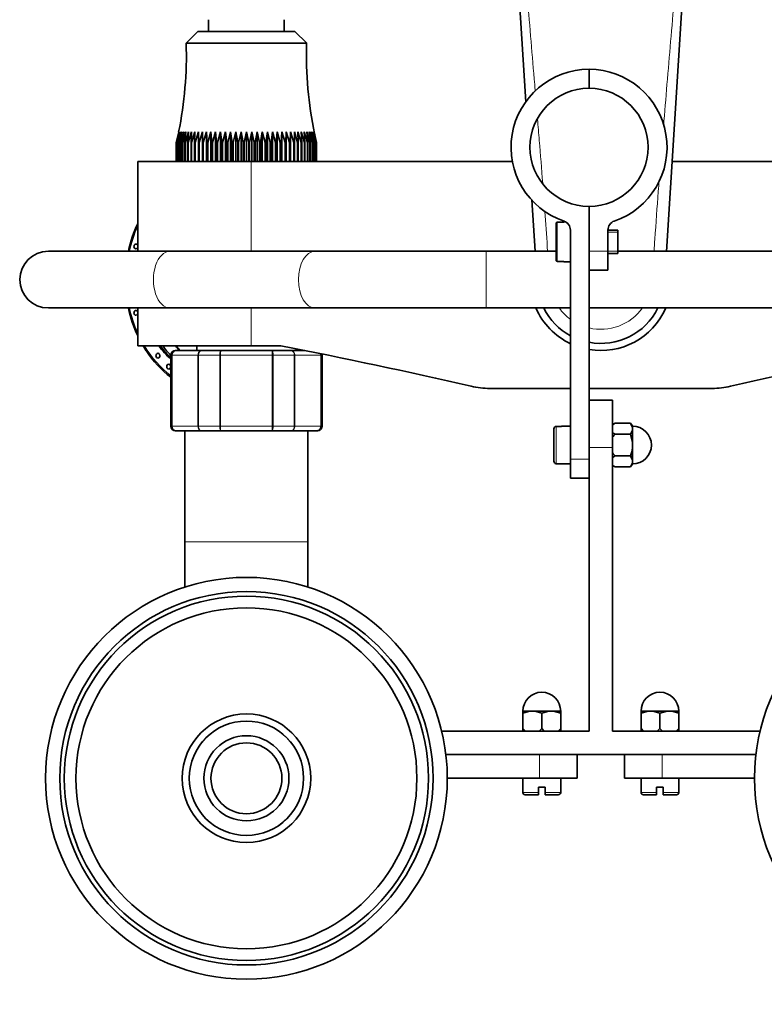
# Model space of a CAD drawing. Units: millimetres. Extents: x 0 to 1457, y 0 to 2761.
# Drawn here: x 599 to 756, y 2400 to 2608 of the extents above; entities that cross this region are included whole.
import ezdxf
from ezdxf import colors
from ezdxf.entities.mleader import LeaderData, LeaderLine
from ezdxf.math import Vec2, Vec3

# ---------------------------------------------------------------- set-up
doc = ezdxf.new("R2010")
doc.units = ezdxf.units.MM
doc.layers.add('DV2_Défaut', color=7, linetype='Continuous')
doc.layers.add('Défaut', color=7, linetype='Continuous')

# ---------------------------------------------------------------- blocks, each defined once
blk = doc.blocks.new('_DOT')
at = {"color": 0}
blk.add_line((0, 0), (-1, 0), dxfattribs=at)
at = {"color": 0, "const_width": 0.333}
blk.add_lwpolyline([(-0.1665, 0, 1), (0.1665, 0, 1)], format="xyb", close=True, dxfattribs=at)
blk = doc.blocks.new('SE1')
at = {"layer": 'DV2_Défaut', "color": 7, "linetype": 'Continuous', "lineweight": 35}
for p, q in [((705.88, 2591.11), (701.43, 2662.44)), ((742.08, 2662.44), (735.65, 2559.38)), ((638.76, 2608.46), (638.76, 2605.96)), ((654.76, 2605.96), (654.76, 2608.46)), ((636.51, 2605.96), (634.01, 2603.46)), ((657.01, 2605.96), (636.51, 2605.96)), ((659.51, 2603.46), (657.01, 2605.96)), ((659.51, 2603.46), (634.01, 2603.46)), ((719.26, 2593.96), (719.26, 2597.96)), ((719.26, 2593.96), (719.26, 2597.96)), ((632.45, 2584.72), (631.92, 2582.46)), ((632.58, 2584.72), (632.02, 2582.46)), ((632.17, 2582.46), (632.58, 2584.72)), ((632.8, 2584.72), (632.21, 2582.46)), ((632.44, 2582.46), (632.8, 2584.72)), ((633.11, 2584.72), (632.49, 2582.46)), ((632.79, 2582.46), (633.11, 2584.72)), ((633.5, 2584.72), (632.86, 2582.46)), ((633.23, 2582.46), (633.5, 2584.72)), ((633.97, 2584.72), (633.31, 2582.46)), ((633.75, 2582.46), (633.97, 2584.72)), ((634.52, 2584.72), (633.84, 2582.46)), ((634.36, 2582.46), (634.52, 2584.72)), ((635.15, 2584.72), (634.46, 2582.46)), ((635.04, 2582.46), (635.15, 2584.72)), ((635.84, 2584.72), (635.15, 2582.46)), ((635.79, 2582.46), (635.84, 2584.72)), ((636.61, 2584.72), (635.91, 2582.46)), ((636.61, 2582.46), (636.61, 2584.72)), ((637.44, 2584.72), (636.74, 2582.46)), ((637.49, 2582.46), (637.44, 2584.72)), ((637.44, 2584.72), (637.44, 2578.46)), ((638.32, 2584.72), (637.63, 2582.46)), ((638.43, 2582.46), (638.32, 2584.72)), ((638.32, 2584.72), (638.32, 2578.46)), ((639.26, 2584.72), (638.58, 2582.46)), ((639.42, 2582.46), (639.26, 2584.72)), ((639.26, 2584.72), (639.26, 2578.46)), ((640.24, 2584.72), (639.58, 2582.46)), ((640.46, 2582.46), (640.24, 2584.72)), ((640.24, 2584.72), (640.24, 2578.46)), ((641.26, 2584.72), (640.62, 2582.46)), ((641.53, 2582.46), (641.26, 2584.72)), ((641.26, 2584.72), (641.26, 2578.46)), ((642.32, 2584.72), (641.7, 2582.46)), ((642.64, 2582.46), (642.32, 2584.72)), ((642.32, 2584.72), (642.32, 2578.46)), ((643.41, 2584.72), (642.81, 2582.46)), ((643.77, 2582.46), (643.41, 2584.72)), ((643.41, 2584.72), (643.41, 2578.46)), ((644.51, 2584.72), (643.95, 2582.46)), ((644.92, 2582.46), (644.51, 2584.72)), ((644.51, 2584.72), (644.51, 2578.46)), ((645.63, 2584.72), (645.1, 2582.46)), ((646.08, 2582.46), (645.63, 2584.72)), ((645.63, 2584.72), (645.63, 2578.46)), ((646.76, 2584.72), (646.26, 2582.46)), ((647.25, 2582.46), (646.76, 2584.72)), ((646.76, 2584.72), (646.76, 2578.46)), ((647.88, 2584.72), (647.43, 2582.46)), ((648.41, 2582.46), (647.88, 2584.72)), ((647.88, 2584.72), (647.88, 2578.46)), ((649, 2584.72), (648.59, 2582.46)), ((649.56, 2582.46), (649, 2584.72)), ((649, 2584.72), (649, 2578.46)), ((650.11, 2584.72), (649.74, 2582.46)), ((650.7, 2582.46), (650.11, 2584.72)), ((650.11, 2584.72), (650.11, 2578.46)), ((651.19, 2584.72), (650.87, 2582.46)), ((651.81, 2582.46), (651.19, 2584.72)), ((651.19, 2584.72), (651.19, 2578.46)), ((652.25, 2584.72), (651.98, 2582.46)), ((652.89, 2582.46), (652.25, 2584.72)), ((652.25, 2584.72), (652.25, 2578.46)), ((653.27, 2584.72), (653.06, 2582.46)), ((653.93, 2582.46), (653.27, 2584.72)), ((653.27, 2584.72), (653.27, 2578.46)), ((654.25, 2584.72), (654.09, 2582.46)), ((654.93, 2582.46), (654.25, 2584.72)), ((654.25, 2584.72), (654.25, 2578.46)), ((655.19, 2584.72), (655.08, 2582.46)), ((655.88, 2582.46), (655.19, 2584.72)), ((655.19, 2584.72), (655.19, 2578.46)), ((656.08, 2584.72), (656.02, 2582.46)), ((656.77, 2582.46), (656.08, 2584.72)), ((656.08, 2584.72), (656.08, 2578.46)), ((657.6, 2582.46), (656.9, 2584.72)), ((656.9, 2584.72), (656.9, 2582.46)), ((658.36, 2582.46), (657.67, 2584.72)), ((657.67, 2584.72), (657.72, 2582.46)), ((659.05, 2582.46), (658.36, 2584.72)), ((658.36, 2584.72), (658.47, 2582.46)), ((659.67, 2582.46), (658.99, 2584.72)), ((658.99, 2584.72), (659.15, 2582.46)), ((660.2, 2582.46), (659.54, 2584.72)), ((659.54, 2584.72), (659.76, 2582.46)), ((660.66, 2582.46), (660.01, 2584.72)), ((660.01, 2584.72), (660.28, 2582.46)), ((661.02, 2582.46), (660.4, 2584.72)), ((660.4, 2584.72), (660.72, 2582.46)), ((661.3, 2582.46), (660.71, 2584.72)), ((660.71, 2584.72), (661.07, 2582.46)), ((661.49, 2582.46), (660.93, 2584.72)), ((660.93, 2584.72), (661.34, 2582.46)), ((661.59, 2582.46), (661.06, 2584.72)), ((631.91, 2578.46), (631.91, 2582.46)), ((631.92, 2582.46), (631.91, 2582.46)), ((631.92, 2582.46), (631.92, 2578.46)), ((632, 2578.46), (632, 2582.46)), ((632.02, 2582.46), (632, 2582.46)), ((632.02, 2582.46), (632.02, 2578.46)), ((632.17, 2578.46), (632.17, 2582.46)), ((632.21, 2582.46), (632.17, 2582.46)), ((632.21, 2582.46), (632.21, 2578.46)), ((632.44, 2578.46), (632.44, 2582.46)), ((632.49, 2582.46), (632.44, 2582.46)), ((632.49, 2582.46), (632.49, 2578.46)), ((632.79, 2578.46), (632.79, 2582.46)), ((632.86, 2582.46), (632.79, 2582.46)), ((632.86, 2582.46), (632.86, 2578.46)), ((633.23, 2578.46), (633.23, 2582.46)), ((633.31, 2582.46), (633.23, 2582.46)), ((633.31, 2582.46), (633.31, 2578.46)), ((633.75, 2578.46), (633.75, 2582.46)), ((633.84, 2582.46), (633.75, 2582.46)), ((633.84, 2582.46), (633.84, 2578.46)), ((634.36, 2578.46), (634.36, 2582.46)), ((634.46, 2582.46), (634.36, 2582.46)), ((634.46, 2582.46), (634.46, 2578.46)), ((635.04, 2578.46), (635.04, 2582.46)), ((635.15, 2582.46), (635.04, 2582.46)), ((635.15, 2582.46), (635.15, 2578.46)), ((635.79, 2578.46), (635.79, 2582.46)), ((635.91, 2582.46), (635.79, 2582.46)), ((635.91, 2582.46), (635.91, 2578.46)), ((636.61, 2578.46), (636.61, 2582.46)), ((636.74, 2582.46), (636.61, 2582.46)), ((636.74, 2582.46), (636.74, 2578.46)), ((637.49, 2578.46), (637.49, 2582.46)), ((637.63, 2582.46), (637.49, 2582.46)), ((637.63, 2582.46), (637.63, 2578.46)), ((638.43, 2578.46), (638.43, 2582.46)), ((638.58, 2582.46), (638.43, 2582.46)), ((638.58, 2582.46), (638.58, 2578.46)), ((639.42, 2578.46), (639.42, 2582.46)), ((639.58, 2582.46), (639.42, 2582.46)), ((639.58, 2582.46), (639.58, 2578.46)), ((640.46, 2578.46), (640.46, 2582.46)), ((640.62, 2582.46), (640.46, 2582.46)), ((640.62, 2582.46), (640.62, 2578.46)), ((641.53, 2578.46), (641.53, 2582.46)), ((641.7, 2582.46), (641.53, 2582.46)), ((641.7, 2582.46), (641.7, 2578.46)), ((642.64, 2578.46), (642.64, 2582.46)), ((642.81, 2582.46), (642.64, 2582.46)), ((642.81, 2582.46), (642.81, 2578.46)), ((643.77, 2578.46), (643.77, 2582.46)), ((643.95, 2582.46), (643.77, 2582.46)), ((643.95, 2582.46), (643.95, 2578.46)), ((644.92, 2578.46), (644.92, 2582.46)), ((645.1, 2582.46), (644.92, 2582.46)), ((645.1, 2582.46), (645.1, 2578.46)), ((646.08, 2578.46), (646.08, 2582.46)), ((646.26, 2582.46), (646.08, 2582.46)), ((646.26, 2582.46), (646.26, 2578.46)), ((647.25, 2578.46), (647.25, 2582.46)), ((647.43, 2582.46), (647.25, 2582.46)), ((647.43, 2582.46), (647.43, 2578.46)), ((648.41, 2578.46), (648.41, 2582.46)), ((648.59, 2582.46), (648.41, 2582.46)), ((648.59, 2582.46), (648.59, 2578.46)), ((649.56, 2578.46), (649.56, 2582.46)), ((649.74, 2582.46), (649.56, 2582.46)), ((649.74, 2582.46), (649.74, 2578.46)), ((650.7, 2578.46), (650.7, 2582.46)), ((650.87, 2582.46), (650.7, 2582.46)), ((650.87, 2582.46), (650.87, 2578.46)), ((651.81, 2578.46), (651.81, 2582.46)), ((651.98, 2582.46), (651.81, 2582.46)), ((651.98, 2582.46), (651.98, 2578.46)), ((652.89, 2578.46), (652.89, 2582.46)), ((653.06, 2582.46), (652.89, 2582.46)), ((653.06, 2582.46), (653.06, 2578.46)), ((653.93, 2578.46), (653.93, 2582.46)), ((654.09, 2582.46), (653.93, 2582.46)), ((654.09, 2582.46), (654.09, 2578.46)), ((654.93, 2578.46), (654.93, 2582.46)), ((655.08, 2582.46), (654.93, 2582.46)), ((655.08, 2582.46), (655.08, 2578.46)), ((655.88, 2578.46), (655.88, 2582.46)), ((656.02, 2582.46), (655.88, 2582.46)), ((656.02, 2582.46), (656.02, 2578.46)), ((656.77, 2578.46), (656.77, 2582.46)), ((656.9, 2582.46), (656.77, 2582.46)), ((656.9, 2582.46), (656.9, 2578.46)), ((657.6, 2578.46), (657.6, 2582.46)), ((657.72, 2582.46), (657.6, 2582.46)), ((657.72, 2582.46), (657.72, 2578.46)), ((658.36, 2578.46), (658.36, 2582.46)), ((658.47, 2582.46), (658.36, 2582.46)), ((658.47, 2582.46), (658.47, 2578.46)), ((659.05, 2578.46), (659.05, 2582.46)), ((659.15, 2582.46), (659.05, 2582.46)), ((659.15, 2582.46), (659.15, 2578.46)), ((659.67, 2578.46), (659.67, 2582.46)), ((659.76, 2582.46), (659.67, 2582.46)), ((659.76, 2582.46), (659.76, 2578.46)), ((660.2, 2578.46), (660.2, 2582.46)), ((660.28, 2582.46), (660.2, 2582.46)), ((660.28, 2582.46), (660.28, 2578.46)), ((660.66, 2578.46), (660.66, 2582.46)), ((660.72, 2582.46), (660.66, 2582.46)), ((660.72, 2582.46), (660.72, 2578.46)), ((661.02, 2578.46), (661.02, 2582.46)), ((661.07, 2582.46), (661.02, 2582.46)), ((661.07, 2582.46), (661.07, 2578.46)), ((661.3, 2578.46), (661.3, 2582.46)), ((661.34, 2582.46), (661.3, 2582.46)), ((661.34, 2582.46), (661.34, 2578.46)), ((661.49, 2578.46), (661.49, 2582.46)), ((661.51, 2582.46), (661.49, 2582.46)), ((661.51, 2582.46), (661.51, 2578.46)), ((661.59, 2578.46), (661.59, 2582.46)), ((661.6, 2582.46), (661.59, 2582.46)), ((661.6, 2582.46), (661.6, 2578.46)), ((647.76, 2578.46), (623.76, 2578.46)), ((623.76, 2578.46), (623.76, 2559.46)), ((703.03, 2578.46), (647.76, 2578.46)), ((795.76, 2578.46), (736.84, 2578.46)), ((707.86, 2559.46), (707.18, 2570.34)), ((719.26, 2559.46), (719.26, 2568.96)), ((719.26, 2522.32), (719.26, 2568.96)), ((712.32, 2557.52), (712.32, 2565.39)), ((712.52, 2565.6), (713.92, 2565.6)), ((713.92, 2565.6), (713.92, 2565.66)), ((714.34, 2565.66), (713.92, 2565.66)), ((715.32, 2563.94), (715.32, 2515.46)), ((725.32, 2563.96), (723.26, 2563.96)), ((723.26, 2563.96), (723.26, 2559.46)), ((725.32, 2563.96), (725.32, 2558.96)), ((630.59, 2559.46), (604.84, 2559.46)), ((661.28, 2559.46), (630.59, 2559.46)), ((697.52, 2559.46), (661.28, 2559.46)), ((712.32, 2559.46), (697.52, 2559.46)), ((723.26, 2559.46), (723.26, 2555.46)), ((723.26, 2558.96), (725.32, 2558.96)), ((815.51, 2559.46), (725.32, 2559.46)), ((713.92, 2557.32), (712.52, 2557.32)), ((713.92, 2557.32), (713.92, 2557.26)), ((713.92, 2557.26), (715.32, 2557.26)), ((723.26, 2555.46), (719.26, 2555.46)), ((604.84, 2547.46), (630.59, 2547.46)), ((623.76, 2547.46), (623.76, 2539.46)), ((630.59, 2547.46), (661.28, 2547.46)), ((661.28, 2547.46), (697.52, 2547.46)), ((697.52, 2547.46), (715.32, 2547.46)), ((719.26, 2547.46), (815.51, 2547.46)), ((647.76, 2539.46), (623.76, 2539.46)), ((636.26, 2539.46), (636.26, 2538.46)), ((647.76, 2539.46), (654.03, 2539.46)), ((630.76, 2537.46), (630.76, 2522.46)), ((631.94, 2538.46), (631.76, 2538.46)), ((631.94, 2538.46), (637.32, 2538.46)), ((637.32, 2538.46), (641.37, 2538.46)), ((641.37, 2538.46), (652.14, 2538.46)), ((652.14, 2538.46), (656.19, 2538.46)), ((656.19, 2538.46), (659.12, 2538.46)), ((657.26, 2538.46), (657.26, 2538.83)), ((662.76, 2522.46), (662.76, 2537.46)), ((715.32, 2530.46), (698.24, 2530.46)), ((745.28, 2530.46), (719.26, 2530.46)), ((724.26, 2527.96), (719.26, 2527.96)), ((724.26, 2517.96), (724.26, 2527.96)), ((724.76, 2523.08), (724.26, 2522.76)), ((724.76, 2523.08), (724.26, 2522.79)), ((724.76, 2523.08), (728.05, 2523.08)), ((728.05, 2523.08), (728.46, 2522.21)), ((728.46, 2522.5), (728.05, 2523.08)), ((631.94, 2521.46), (631.76, 2521.46)), ((637.32, 2521.46), (631.94, 2521.46)), ((633.76, 2521.46), (633.76, 2497.96)), ((641.37, 2521.46), (637.32, 2521.46)), ((652.14, 2521.46), (641.37, 2521.46)), ((656.19, 2521.46), (652.14, 2521.46)), ((661.57, 2521.46), (656.19, 2521.46)), ((659.76, 2497.96), (659.76, 2521.46)), ((661.57, 2521.46), (661.76, 2521.46)), ((711.82, 2515.03), (711.82, 2521.89)), ((712.32, 2522.39), (713.42, 2522.39)), ((713.42, 2522.46), (713.42, 2522.39)), ((715.32, 2522.46), (713.42, 2522.46)), ((719.26, 2517.96), (719.26, 2522.32)), ((724.26, 2521.08), (724.76, 2520.77)), ((724.76, 2520.77), (728.05, 2520.77)), ((728.46, 2521.63), (728.05, 2520.77)), ((728.05, 2520.77), (728.46, 2519.03)), ((728.46, 2522.5), (728.46, 2522.21)), ((728.46, 2522.21), (728.46, 2521.92)), ((728.46, 2521.92), (728.46, 2521.63)), ((728.46, 2519.03), (728.46, 2521.63)), ((728.46, 2519.03), (728.46, 2518.46)), ((719.26, 2517.96), (719.26, 2457.96)), ((724.26, 2517.96), (724.26, 2457.96)), ((728.46, 2518.46), (728.46, 2517.88)), ((728.46, 2515.28), (728.46, 2517.88)), ((713.42, 2514.52), (712.32, 2514.52)), ((713.42, 2514.46), (713.42, 2514.52)), ((713.42, 2514.46), (715.32, 2514.46)), ((715.32, 2511.46), (715.32, 2515.46)), ((724.76, 2516.15), (724.26, 2515.83)), ((724.76, 2516.15), (728.05, 2516.15)), ((728.05, 2516.15), (728.46, 2515.28)), ((728.46, 2514.7), (728.05, 2513.84)), ((728.05, 2513.84), (728.46, 2514.42)), ((728.46, 2515.28), (728.46, 2514.99)), ((728.46, 2514.99), (728.46, 2514.7)), ((728.46, 2514.7), (728.46, 2514.42)), ((724.26, 2514.15), (724.76, 2513.84)), ((724.26, 2514.12), (724.76, 2513.84)), ((724.76, 2513.84), (728.05, 2513.84)), ((719.26, 2511.46), (715.32, 2511.46)), ((633.76, 2497.96), (633.76, 2488.42)), ((659.76, 2488.42), (659.76, 2497.96)), ((705.26, 2462.16), (705.26, 2461.75)), ((705.26, 2461.75), (706.76, 2462.16)), ((706.76, 2462.16), (705.26, 2462.16)), ((705.26, 2458.46), (705.26, 2461.75)), ((706.76, 2462.16), (707.26, 2462.16)), ((707.26, 2462.16), (707.76, 2462.16)), ((707.76, 2462.16), (709.26, 2461.75)), ((710.76, 2462.16), (707.76, 2462.16)), ((709.26, 2461.75), (710.76, 2462.16)), ((709.26, 2458.46), (709.26, 2461.75)), ((710.76, 2462.16), (711.26, 2462.16)), ((711.26, 2462.16), (711.76, 2462.16)), ((711.76, 2462.16), (713.26, 2461.75)), ((713.26, 2462.16), (711.76, 2462.16)), ((713.26, 2461.75), (713.26, 2462.16)), ((713.26, 2458.46), (713.26, 2461.75)), ((730.26, 2462.16), (730.26, 2461.75)), ((730.26, 2461.75), (731.76, 2462.16)), ((731.76, 2462.16), (730.26, 2462.16)), ((730.26, 2458.46), (730.26, 2461.75)), ((731.76, 2462.16), (732.26, 2462.16)), ((732.26, 2462.16), (732.76, 2462.16)), ((732.76, 2462.16), (734.26, 2461.75)), ((735.76, 2462.16), (732.76, 2462.16)), ((734.26, 2461.75), (735.76, 2462.16)), ((734.26, 2458.46), (734.26, 2461.75)), ((735.76, 2462.16), (736.26, 2462.16)), ((736.26, 2462.16), (736.76, 2462.16)), ((736.76, 2462.16), (738.26, 2461.75)), ((738.26, 2462.16), (736.76, 2462.16)), ((738.26, 2461.75), (738.26, 2462.16)), ((738.26, 2458.46), (738.26, 2461.75)), ((705.26, 2457.96), (705.26, 2458.46)), ((705.26, 2458.46), (705.8, 2457.96)), ((708.71, 2457.96), (709.26, 2458.46)), ((709.26, 2458.46), (709.8, 2457.96)), ((712.71, 2457.96), (713.26, 2458.46)), ((713.26, 2458.46), (713.26, 2457.96)), ((730.26, 2457.96), (730.26, 2458.46)), ((730.26, 2458.46), (730.8, 2457.96)), ((733.71, 2457.96), (734.26, 2458.46)), ((734.26, 2458.46), (734.8, 2457.96)), ((737.71, 2457.96), (738.26, 2458.46)), ((738.26, 2458.46), (738.26, 2457.96)), ((719.26, 2457.96), (688.06, 2457.96)), ((755.45, 2457.96), (724.26, 2457.96)), ((688.96, 2452.96), (708.76, 2452.96)), ((708.76, 2452.96), (714.05, 2452.96)), ((729.46, 2452.96), (714.05, 2452.96)), ((716.76, 2452.96), (716.76, 2447.96)), ((726.76, 2447.96), (726.76, 2452.96)), ((729.46, 2452.96), (734.76, 2452.96)), ((754.55, 2452.96), (734.76, 2452.96)), ((708.76, 2447.96), (689.26, 2447.96)), ((705.26, 2447.96), (705.26, 2444.96)), ((716.76, 2447.96), (708.76, 2447.96)), ((713.26, 2444.96), (713.26, 2447.96)), ((734.76, 2447.96), (726.76, 2447.96)), ((730.26, 2447.96), (730.26, 2444.96)), ((734.76, 2447.96), (754.26, 2447.96)), ((738.26, 2444.96), (738.26, 2447.96)), ((708.56, 2446.06), (709.96, 2446.06)), ((708.56, 2446.06), (708.56, 2444.96)), ((709.96, 2444.96), (709.96, 2446.06)), ((733.56, 2446.06), (734.96, 2446.06)), ((733.56, 2446.06), (733.56, 2444.96)), ((734.96, 2444.96), (734.96, 2446.06)), ((705.76, 2444.46), (708.56, 2444.46)), ((708.56, 2444.96), (708.56, 2444.46)), ((709.96, 2444.46), (709.96, 2444.96)), ((712.76, 2444.46), (709.96, 2444.46)), ((733.56, 2444.46), (730.76, 2444.46)), ((733.56, 2444.96), (733.56, 2444.46)), ((734.96, 2444.46), (734.96, 2444.96)), ((737.76, 2444.46), (734.96, 2444.46))]:
    blk.add_line(p, q, dxfattribs=at)
at = {"layer": 'DV2_Défaut', "color": 7, "linetype": 'Continuous', "lineweight": 18}
for p, q in [((647.76, 2559.46), (647.76, 2578.46)), ((712.52, 2565.6), (712.52, 2557.32)), ((725.32, 2563.47), (723.26, 2563.47)), ((697.52, 2547.46), (697.52, 2559.46)), ((719.26, 2559.46), (723.26, 2559.46)), ((725.32, 2559.45), (723.26, 2559.45)), ((647.76, 2539.46), (647.76, 2547.46)), ((630.97, 2537.46), (630.76, 2537.46)), ((630.97, 2522.46), (630.97, 2537.46)), ((630.97, 2537.46), (631.03, 2537.46)), ((631.03, 2537.46), (631.03, 2522.46)), ((636.5, 2537.46), (631.03, 2537.46)), ((636.5, 2522.46), (636.5, 2537.46)), ((636.5, 2537.46), (636.62, 2537.46)), ((636.62, 2537.46), (636.62, 2522.46)), ((641.1, 2537.46), (636.62, 2537.46)), ((641.1, 2522.46), (641.1, 2537.46)), ((641.1, 2537.46), (641.28, 2537.46)), ((641.28, 2537.46), (641.28, 2522.46)), ((652.23, 2537.46), (641.28, 2537.46)), ((652.23, 2522.46), (652.23, 2537.46)), ((652.23, 2537.46), (652.41, 2537.46)), ((652.41, 2537.46), (652.41, 2522.46)), ((656.89, 2537.46), (652.41, 2537.46)), ((656.89, 2522.46), (656.89, 2537.46)), ((656.89, 2537.46), (657.01, 2537.46)), ((662.48, 2537.46), (657.01, 2537.46)), ((657.01, 2537.46), (657.01, 2522.46)), ((662.48, 2522.46), (662.48, 2537.46)), ((662.55, 2537.46), (662.48, 2537.46)), ((662.55, 2537.46), (662.55, 2522.46)), ((662.55, 2537.46), (662.76, 2537.46)), ((630.97, 2522.46), (630.76, 2522.46)), ((630.97, 2522.46), (631.03, 2522.46)), ((631.03, 2522.46), (636.5, 2522.46)), ((636.5, 2522.46), (636.62, 2522.46)), ((636.62, 2522.46), (641.1, 2522.46)), ((641.1, 2522.46), (641.28, 2522.46)), ((641.28, 2522.46), (652.23, 2522.46)), ((652.23, 2522.46), (652.41, 2522.46)), ((652.41, 2522.46), (656.89, 2522.46)), ((656.89, 2522.46), (657.01, 2522.46)), ((657.01, 2522.46), (662.48, 2522.46)), ((662.55, 2522.46), (662.48, 2522.46)), ((662.55, 2522.46), (662.76, 2522.46)), ((712.32, 2522.39), (712.32, 2514.52)), ((724.26, 2517.96), (719.26, 2517.96)), ((715.32, 2515.46), (719.26, 2515.46)), ((633.76, 2497.96), (659.76, 2497.96)), ((708.76, 2447.96), (708.76, 2452.96)), ((734.76, 2452.96), (734.76, 2447.96)), ((708.56, 2444.96), (705.26, 2444.96)), ((709.96, 2444.96), (713.26, 2444.96)), ((733.56, 2444.96), (730.26, 2444.96)), ((738.26, 2444.96), (734.96, 2444.96))]:
    blk.add_line(p, q, dxfattribs=at)
at = {"layer": 'DV2_Défaut', "color": 7, "linetype": 'Continuous', "lineweight": 35}
for centre, radius in [((646.76, 2447.96), 42.5), ((796.76, 2447.96), 42.5), ((646.76, 2447.96), 39.5), ((646.76, 2447.96), 38.54), ((646.76, 2447.96), 36.07), ((646.76, 2447.96), 13.6), ((646.76, 2447.96), 12.1), ((646.76, 2447.96), 9), ((646.76, 2447.96), 7.5)]:
    blk.add_circle(centre, radius, dxfattribs=at)
for centre, radius, start, end in [((554.05, 2600.85), 80, 348.3529, 1.8691), ((739.46, 2600.85), 80, 178.1309, 191.9003), ((719.26, 2581.46), 16.5, 90, 251.2773), ((719.26, 2581.46), 16.5, 288.9246, 90), ((719.26, 2581.46), 12.5, 90, 270), ((719.26, 2581.46), 12.5, 270, 90), ((648.61, 2553.65), 27.45, 154.814, 167.7651), ((713.32, 2563.94), 2, 0, 71.2773), ((725.26, 2563.96), 2, 108.9246, 180), ((604.84, 2553.46), 6, 90, 270), ((648.5, 2553.24), 27.34, 192.2301, 205.2381), ((721.76, 2553.46), 15, 203.5782, 244.5821), ((721.76, 2553.46), 13.5, 206.677, 241.4553), ((721.76, 2553.46), 13.5, 259.3021, 333.6054), ((721.76, 2553.46), 15, 260.4059, 336.14), ((648.5, 2553.24), 27.34, 210.2572, 212.6757), ((432.07, 1395), 1165.78, 77.00073, 79.0245), ((1011.44, 1395), 1165.78, 100.9755, 102.99927), ((631.76, 2537.46), 1, 90, 180), ((631.95, 2537.47), 0.986, 90.7949, 180.8049), ((661.56, 2537.47), 0.986, 359.1951, 12.8924), ((661.76, 2537.46), 1, 0, 16.7655), ((698.24, 2547.94), 17.49, 257.0007, 270), ((745.28, 2547.94), 17.49, 270, 282.9993), ((631.76, 2522.46), 1, 180, 270), ((631.95, 2522.44), 0.986, 179.1951, 269.2051), ((661.56, 2522.44), 0.986, 270.7949, 0.8049), ((661.76, 2522.46), 1, 270, 0), ((728.46, 2518.46), 4, 0, 90), ((728.46, 2518.46), 4, 270, 0), ((709.26, 2462.16), 4, 0, 180), ((734.26, 2462.16), 4, 0, 180), ((705.76, 2444.96), 0.5, 180, 270), ((712.76, 2444.96), 0.5, 270, 0), ((730.76, 2444.96), 0.5, 180, 270), ((737.76, 2444.96), 0.5, 270, 0)]:
    blk.add_arc(centre, radius, start, end, dxfattribs=at)
at = {"layer": 'DV2_Défaut', "color": 7, "linetype": 'Continuous', "lineweight": 18}
for centre, radius, start, end in [((721.76, 2553.8), 10.85, 215.6506, 233.6053), ((721.76, 2553.8), 10.85, 256.644, 324.349), ((631.98, 2537.5), 0.959, 92.7463, 182.5206), ((661.53, 2537.5), 0.959, 357.4794, 12.3538), ((631.98, 2522.41), 0.959, 177.4794, 267.2537), ((661.53, 2522.41), 0.959, 272.7463, 2.5206), ((646.76, 2447.96), 12.06, 255, 195)]:
    blk.add_arc(centre, radius, start, end, dxfattribs=at)
for centre, major_axis, ratio, start_param, end_param in [((641.52, 2553.46), (0, -24), 0.838671, 4.222998, 4.459709), ((630.59, 2553.46), (0, 6), 0.58457, 0, 3.141593), ((661.28, 2553.46), (0, -6), 0.58457, 3.141593, 6.283185), ((641.52, 2553.46), (0, -24), 0.838671, 4.965069, 5.20178), ((641.52, 2553.46), (0, -24), 0.838671, 5.335216, 5.718859), ((641.52, 2553.46), (0, -24), 0.838671, 0.895665, 0.910616)]:
    blk.add_ellipse(centre, major_axis=major_axis, ratio=ratio, start_param=start_param, end_param=end_param, dxfattribs=at)
at = {"layer": 'DV2_Défaut', "color": 7, "linetype": 'Continuous', "lineweight": 35}
for centre, major_axis, start_param, end_param in [((623.38, 2560.49), (0, -0.5), 2.004692, 6.283185), ((623.38, 2560.49), (0, -0.5), 0, 1.136901), ((623.38, 2546.43), (0, -0.5), 2.004692, 6.283185), ((623.38, 2546.43), (0, -0.5), 0, 1.136901), ((641.52, 2553.46), (0, 21.15), 2.294198, 2.489415), ((641.79, 2553.46), (0, 21.15), 2.294198, 2.474669), ((642.34, 2553.46), (0, 21.15), 2.294198, 2.430086), ((645.06, 2553.46), (0, -21.15), -0.847394, -0.782405), ((645.06, 2553.46), (0, 21), -3.982661, -3.916786), ((641.79, 2553.46), (0, -24.5), 5.372647, 5.716089), ((641.79, 2553.46), (0, -24.5), 0.9119, 0.919127)]:
    blk.add_ellipse(centre, major_axis=major_axis, ratio=0.838671, start_param=start_param, end_param=end_param, dxfattribs=at)
for centre in [(628.03, 2537.37), (630.31, 2535.05)]:
    blk.add_ellipse(centre, major_axis=(0, -0.5), ratio=0.838671, dxfattribs=at)
at = {"layer": 'DV2_Défaut', "color": 7, "linetype": 'Continuous', "lineweight": 18}
for points, knots in [([(702.38, 2660.91), (702.59, 2657.99), (703.02, 2651.98), (703.82, 2641.64), (704.89, 2628.58), (706.25, 2612.54), (707.29, 2600.34), (707.84, 2593.78), (707.88, 2593.29)], [0, 0, 0, 0, 0.129391, 0.266483, 0.458434, 0.709113, 0.978188, 1, 1, 1, 1]), ([(735.02, 2585.92), (735.26, 2588.87), (736.02, 2597.88), (737.27, 2612.54), (738.62, 2628.58), (739.69, 2641.64), (740.49, 2651.98), (740.92, 2657.99), (741.13, 2660.91)], [0, 0, 0, 0, 0.117968, 0.360594, 0.586624, 0.759711, 0.883325, 1, 1, 1, 1]), ([(708.37, 2587.37), (708.49, 2585.89), (708.86, 2581.39), (709.22, 2576.89), (709.45, 2573.87)], [0, 0, 0, 0, 0.32895, 1, 1, 1, 1]), ([(733.01, 2559.46), (733.06, 2560.32), (733.36, 2564.54), (733.73, 2569.57), (734.05, 2573.73), (734.11, 2574.55)], [0, 0, 0, 0, 0.172089, 0.837618, 1, 1, 1, 1]), ([(709.9, 2568), (709.92, 2567.66), (710.13, 2564.81), (710.33, 2561.96), (710.5, 2559.46)], [0, 0, 0, 0, 0.119243, 1, 1, 1, 1]), ([(636.5, 2537.46), (636.5, 2537.59), (636.53, 2537.72), (636.61, 2537.96), (636.67, 2538.07), (636.82, 2538.26), (636.91, 2538.33), (637.11, 2538.43), (637.22, 2538.46), (637.32, 2538.46)], [0, 0, 0, 0, 0.25, 0.25, 0.5, 0.5, 0.75, 0.75, 1, 1, 1, 1]), ([(637.32, 2538.46), (637.23, 2538.46), (637.14, 2538.43), (636.97, 2538.33), (636.89, 2538.26), (636.76, 2538.07), (636.71, 2537.96), (636.64, 2537.72), (636.62, 2537.59), (636.62, 2537.46)], [0, 0, 0, 0, 0.25, 0.25, 0.5, 0.5, 0.75, 0.75, 1, 1, 1, 1]), ([(641.1, 2537.46), (641.1, 2537.59), (641.11, 2537.72), (641.14, 2537.96), (641.16, 2538.07), (641.2, 2538.26), (641.23, 2538.33), (641.3, 2538.43), (641.34, 2538.46), (641.37, 2538.46)], [0, 0, 0, 0, 0.25, 0.25, 0.5, 0.5, 0.75, 0.75, 1, 1, 1, 1]), ([(641.37, 2538.46), (641.36, 2538.46), (641.35, 2538.43), (641.32, 2538.33), (641.31, 2538.26), (641.3, 2538.07), (641.29, 2537.96), (641.28, 2537.72), (641.28, 2537.59), (641.28, 2537.46)], [0, 0, 0, 0, 0.25, 0.25, 0.5, 0.5, 0.75, 0.75, 1, 1, 1, 1]), ([(652.14, 2538.46), (652.18, 2538.46), (652.21, 2538.43), (652.28, 2538.33), (652.31, 2538.26), (652.36, 2538.07), (652.38, 2537.96), (652.4, 2537.72), (652.41, 2537.59), (652.41, 2537.46)], [0, 0, 0, 0, 0.25, 0.25, 0.5, 0.5, 0.75, 0.75, 1, 1, 1, 1]), ([(652.23, 2537.46), (652.23, 2537.59), (652.23, 2537.72), (652.22, 2537.96), (652.21, 2538.07), (652.2, 2538.26), (652.19, 2538.33), (652.17, 2538.43), (652.15, 2538.46), (652.14, 2538.46)], [0, 0, 0, 0, 0.25, 0.25, 0.5, 0.5, 0.75, 0.75, 1, 1, 1, 1]), ([(656.89, 2537.46), (656.89, 2537.59), (656.87, 2537.72), (656.8, 2537.96), (656.75, 2538.07), (656.62, 2538.26), (656.54, 2538.33), (656.37, 2538.43), (656.28, 2538.46), (656.19, 2538.46)], [0, 0, 0, 0, 0.25, 0.25, 0.5, 0.5, 0.75, 0.75, 1, 1, 1, 1]), ([(656.19, 2538.46), (656.29, 2538.46), (656.4, 2538.43), (656.6, 2538.33), (656.69, 2538.26), (656.84, 2538.07), (656.9, 2537.96), (656.99, 2537.72), (657.01, 2537.59), (657.01, 2537.46)], [0, 0, 0, 0, 0.25, 0.25, 0.5, 0.5, 0.75, 0.75, 1, 1, 1, 1]), ([(637.32, 2521.46), (637.22, 2521.46), (637.11, 2521.48), (636.91, 2521.58), (636.82, 2521.66), (636.67, 2521.84), (636.61, 2521.95), (636.53, 2522.19), (636.5, 2522.32), (636.5, 2522.46)], [0, 0, 0, 0, 0.25, 0.25, 0.5, 0.5, 0.75, 0.75, 1, 1, 1, 1]), ([(636.62, 2522.46), (636.62, 2522.32), (636.64, 2522.19), (636.71, 2521.95), (636.76, 2521.84), (636.89, 2521.66), (636.97, 2521.58), (637.14, 2521.48), (637.23, 2521.46), (637.32, 2521.46)], [0, 0, 0, 0, 0.25, 0.25, 0.5, 0.5, 0.75, 0.75, 1, 1, 1, 1]), ([(641.37, 2521.46), (641.34, 2521.46), (641.3, 2521.48), (641.23, 2521.58), (641.2, 2521.66), (641.16, 2521.84), (641.14, 2521.95), (641.11, 2522.19), (641.1, 2522.32), (641.1, 2522.46)], [0, 0, 0, 0, 0.25, 0.25, 0.5, 0.5, 0.75, 0.75, 1, 1, 1, 1]), ([(641.28, 2522.46), (641.28, 2522.32), (641.28, 2522.19), (641.29, 2521.95), (641.3, 2521.84), (641.31, 2521.66), (641.32, 2521.58), (641.35, 2521.48), (641.36, 2521.46), (641.37, 2521.46)], [0, 0, 0, 0, 0.25, 0.25, 0.5, 0.5, 0.75, 0.75, 1, 1, 1, 1]), ([(652.41, 2522.46), (652.41, 2522.32), (652.4, 2522.19), (652.38, 2521.95), (652.36, 2521.84), (652.31, 2521.66), (652.28, 2521.58), (652.21, 2521.48), (652.18, 2521.46), (652.14, 2521.46)], [0, 0, 0, 0, 0.25, 0.25, 0.5, 0.5, 0.75, 0.75, 1, 1, 1, 1]), ([(652.14, 2521.46), (652.15, 2521.46), (652.17, 2521.48), (652.19, 2521.58), (652.2, 2521.66), (652.21, 2521.84), (652.22, 2521.95), (652.23, 2522.19), (652.23, 2522.32), (652.23, 2522.46)], [0, 0, 0, 0, 0.25, 0.25, 0.5, 0.5, 0.75, 0.75, 1, 1, 1, 1]), ([(656.19, 2521.46), (656.28, 2521.46), (656.37, 2521.48), (656.54, 2521.58), (656.62, 2521.66), (656.75, 2521.84), (656.8, 2521.95), (656.87, 2522.19), (656.89, 2522.32), (656.89, 2522.46)], [0, 0, 0, 0, 0.25, 0.25, 0.5, 0.5, 0.75, 0.75, 1, 1, 1, 1]), ([(657.01, 2522.46), (657.01, 2522.32), (656.99, 2522.19), (656.9, 2521.95), (656.84, 2521.84), (656.69, 2521.66), (656.6, 2521.58), (656.4, 2521.48), (656.29, 2521.46), (656.19, 2521.46)], [0, 0, 0, 0, 0.25, 0.25, 0.5, 0.5, 0.75, 0.75, 1, 1, 1, 1])]:
    blk.add_open_spline(points, degree=3, knots=knots, dxfattribs=at)
at = {"layer": 'DV2_Défaut', "color": 7, "linetype": 'Continuous', "lineweight": 35}
for points in [[(712.52, 2565.6), (712.46, 2565.6), (712.41, 2565.58), (712.34, 2565.5), (712.32, 2565.45), (712.32, 2565.39)], [(712.32, 2557.52), (712.32, 2557.47), (712.34, 2557.41), (712.41, 2557.34), (712.46, 2557.32), (712.52, 2557.32)], [(711.82, 2521.89), (711.82, 2522.02), (711.87, 2522.15), (712.05, 2522.34), (712.18, 2522.39), (712.32, 2522.39)], [(728.46, 2517.88), (728.43, 2517.59), (728.38, 2517.29), (728.24, 2516.72), (728.15, 2516.43), (728.05, 2516.15)], [(712.32, 2514.52), (712.18, 2514.52), (712.05, 2514.57), (711.87, 2514.76), (711.82, 2514.89), (711.82, 2515.03)]]:
    blk.add_open_spline(points, degree=3, knots=[0, 0, 0, 0, 0.5, 0.5, 1, 1, 1, 1], dxfattribs=at)
for points in [[(724.76, 2520.77), (724.58, 2520.57), (724.41, 2520.35), (724.26, 2520.13)], [(724.26, 2516.78), (724.41, 2516.56), (724.58, 2516.35), (724.76, 2516.15)]]:
    blk.add_open_spline(points, degree=3, dxfattribs=at)

msp = doc.modelspace()

# ---------------------------------------------------------------- block references
at = {"layer": 'Défaut'}
msp.add_blockref('SE1', (0, 0), dxfattribs=at)

# ---------------------------------------------------------------- leaders
at = {"layer": 'Défaut', "color": 7, "linetype": 'Continuous', "lineweight": 18}
ml = msp.add_multileader_mtext('Standard', dxfattribs=at)
ml.set_content('{\\pxsm0.9;\\fSolid Edge ISO|b1||i0||c0|p34;\\W1.;23/06/2017\\P}', color=256)
ml.set_leader_properties()
ml.set_arrow_properties(name='DOT')
ml.build(insert=Vec2(0, 0))
ml.multileader.update_dxf_attribs({"leader_type": 0, "dogleg_length": 0, "arrow_head_size": 12})
ctx = ml.context
ctx.base_point, ctx.char_height, ctx.arrow_head_size, ctx.landing_gap_size = Vec3(1369.17, 2734.92), 12, 12, 4.2
notes = []
notes.append((ctx, [(0, (0, 0, 0), (0, 0), (1, 0), 1, [])]))
ctx.mtext.insert = Vec3(1371.17, 2741.04)
for ctx, leaders in notes:
    for number, flags, end, landing, length, lines in leaders:
        leader = LeaderData()
        leader.index, (leader.has_last_leader_line, leader.has_dogleg_vector, leader.attachment_direction) = number, flags
        leader.last_leader_point, leader.dogleg_vector, leader.dogleg_length = Vec3(end), Vec3(landing), length
        for number, points, colour, breaks in lines:
            line = LeaderLine()
            line.index, line.vertices, line.color, line.breaks = number, Vec3.list(points), colors.encode_raw_color(colour), breaks
            leader.lines.append(line)
        ctx.leaders.append(leader)

doc.saveas('drawing.dxf')
